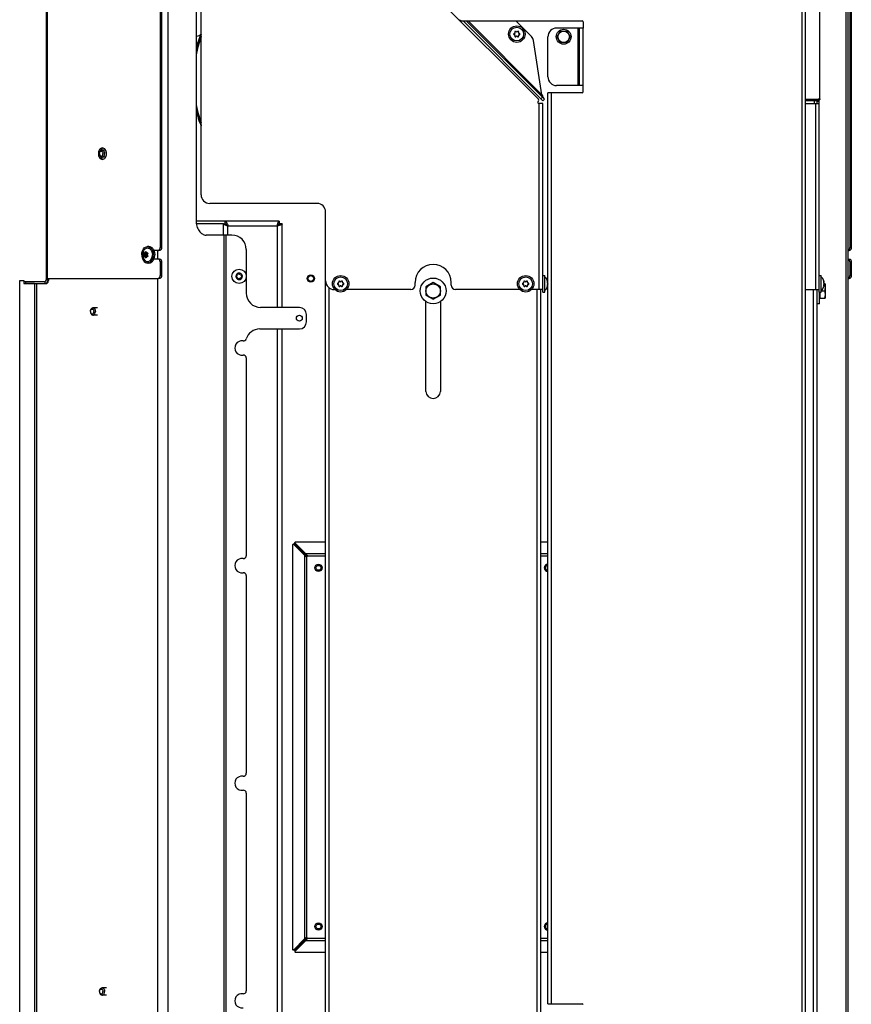
# Model space of a CAD drawing. Units: millimetres. Extents: x 0 to 420, y 0 to 297.
# Drawn here: x 133 to 191, y 159 to 227 of the extents above; entities that cross this region are included whole.
import ezdxf

# ---------------------------------------------------------------- set-up
doc = ezdxf.new("R2010")
doc.units = ezdxf.units.MM
doc.header["$LTSCALE"] = 23.1
doc.layers.get('0').update_dxf_attribs({"linetype": 'CONTINUOUS'})
for name, color, linetype in [('AUTO_AXIS', 7, 'CONTINUOUS'), ('RUNDUNGEN', 7, 'CONTINUOUS'), ('SPIEGEL', 7, 'CONTINUOUS')]:
    doc.layers.add(name, color=color, linetype=linetype)

msp = doc.modelspace()

# ---------------------------------------------------------------- linework, layer by layer
at = {"color": 3, "linetype": 'CONTINUOUS'}
for p, q in [((135.158, 262.049), (135.158, 209.149)), ((188.108, 153.679), (188.108, 260.499)), ((143.099, 232.199), (143.099, 211.399)), ((191.051, 232.199), (191.051, 151.899)), ((191.293, 232.199), (191.293, 211.399)), ((164.181, 227.199), (172.538, 227.199)), ((169.788, 221.637), (164.225, 227.199)), ((172.588, 226.699), (170.738, 226.699)), ((172.338, 222.699), (172.338, 226.699)), ((172.588, 227.149), (172.588, 226.699)), ((170.138, 223.299), (170.138, 226.099)), ((172.588, 222.699), (170.738, 222.699)), ((172.588, 222.249), (172.588, 222.699)), ((170.138, 158.679), (170.138, 222.199)), ((172.538, 222.199), (170.138, 222.199)), ((188.909, 221.437), (188.909, 221.637)), ((142.957, 211.199), (142.666, 211.199)), ((142.957, 210.599), (142.666, 210.599)), ((143.099, 210.399), (143.099, 209.449)), ((191.293, 210.399), (191.293, 209.449)), ((133.608, 209.049), (135.058, 209.049)), ((135.158, 209.249), (142.957, 209.249)), ((154.638, 149.079), (154.638, 209.079)), ((169.638, 149.079), (169.638, 208.479)), ((188.909, 149.079), (188.909, 208.479)), ((161.638, 201.379), (161.638, 207.632)), ((162.638, 207.632), (162.638, 201.379)), ((152.511, 190.804), (153.266, 190.049)), ((154.638, 190.879), (152.548, 190.879)), ((170.138, 190.879), (169.638, 190.879)), ((152.338, 190.669), (152.338, 162.49)), ((153.168, 189.951), (152.413, 190.706)), ((152.413, 162.453), (153.168, 163.208)), ((153.266, 163.11), (152.511, 162.355)), ((152.548, 162.279), (154.638, 162.279)), ((169.638, 162.279), (170.138, 162.279)), ((170.138, 158.679), (172.538, 158.679))]:
    msp.add_line(p, q, dxfattribs=at)
at = {"color": 9, "linetype": 'CONTINUOUS'}
for p, q in [((135.231, 262.049), (135.231, 209.249)), ((187.858, 153.679), (187.858, 260.499)), ((190.905, 232.199), (190.905, 151.899)), ((164.578, 227.199), (169.722, 222.056)), ((172.238, 222.699), (172.238, 226.699)), ((172.588, 222.699), (172.588, 226.699)), ((169.752, 221.884), (169.646, 221.778)), ((170.388, 158.679), (170.388, 222.199)), ((169.538, 208.479), (169.538, 221.437)), ((188.809, 208.479), (188.809, 221.437)), ((189.059, 221.612), (188.909, 221.612)), ((188.909, 221.607), (189.059, 221.607)), ((138.792, 217.949), (138.875, 217.949)), ((143.205, 211.399), (143.099, 211.399)), ((191.187, 211.399), (191.293, 211.399)), ((142.104, 210.94), (141.967, 210.94)), ((142.104, 210.858), (141.967, 210.858)), ((142.123, 211.068), (142.052, 211.068)), ((142.123, 210.731), (142.052, 210.731)), ((142.219, 211.027), (142.173, 211.027)), ((142.219, 210.772), (142.173, 210.772)), ((143.205, 210.399), (143.099, 210.399)), ((191.187, 210.399), (191.293, 210.399)), ((143.205, 209.449), (143.099, 209.449)), ((191.187, 209.449), (191.293, 209.449)), ((135.055, 209.049), (135.055, 208.899)), ((135.058, 209.049), (135.058, 208.899)), ((135.158, 209.149), (135.308, 209.149)), ((170.104, 209.007), (170.117, 209.007)), ((170.104, 208.752), (170.117, 208.752)), ((189.376, 209.007), (189.389, 209.007)), ((189.376, 208.752), (189.389, 208.752)), ((154.888, 149.079), (154.888, 208.592)), ((169.388, 149.079), (169.388, 208.479)), ((188.659, 149.079), (188.659, 208.479)), ((152.511, 190.719), (152.511, 190.804)), ((152.498, 190.706), (152.413, 190.706)), ((153.168, 189.951), (153.168, 163.208)), ((153.251, 189.875), (153.288, 189.875)), ((154.638, 190.049), (153.266, 190.049)), ((153.316, 189.851), (153.316, 163.308)), ((153.343, 189.966), (153.343, 189.929)), ((154.638, 189.901), (153.366, 189.901)), ((170.138, 190.049), (169.638, 190.049)), ((170.138, 189.901), (169.638, 189.901)), ((153.251, 163.284), (153.288, 163.284)), ((153.266, 163.11), (154.638, 163.11)), ((153.343, 163.193), (153.343, 163.23)), ((153.366, 163.258), (154.638, 163.258)), ((169.638, 163.258), (170.138, 163.258)), ((169.638, 163.11), (170.138, 163.11)), ((152.498, 162.453), (152.413, 162.453)), ((152.511, 162.44), (152.511, 162.355))]:
    msp.add_line(p, q, dxfattribs=at)
at = {"color": 7, "linetype": 'CONTINUOUS'}
for p, q in [((145.958, 215.079), (145.958, 232.924)), ((158.088, 233.137), (169.471, 221.753)), ((143.205, 232.199), (143.205, 211.399)), ((191.187, 232.199), (191.187, 211.399)), ((169.894, 221.743), (164.437, 227.199)), ((168.987, 226.115), (167.902, 227.199)), ((170.776, 226.099), (171.007, 226.499)), ((171.007, 226.499), (171.469, 226.499)), ((171.469, 226.499), (171.7, 226.099)), ((145.609, 226.148), (145.667, 226.148)), ((169.722, 222.056), (169.127, 225.839)), ((171.007, 225.699), (170.776, 226.099)), ((171.7, 226.099), (171.469, 225.699)), ((171.469, 225.699), (171.007, 225.699)), ((169.894, 221.743), (169.788, 221.637)), ((189.059, 208.305), (189.059, 221.686)), ((169.471, 221.612), (169.467, 221.607)), ((169.788, 221.437), (169.538, 221.437)), ((169.788, 208.305), (169.788, 221.437)), ((188.108, 221.437), (189.059, 221.437)), ((188.712, 221.637), (188.712, 221.437)), ((139.296, 218.199), (139.052, 218.199)), ((139.296, 217.699), (139.052, 217.699)), ((154.038, 214.479), (146.558, 214.479)), ((154.638, 209.079), (154.638, 213.879)), ((142.321, 211.474), (142.225, 211.474)), ((142.123, 210.899), (141.979, 210.899)), ((142.15, 211.02), (142.016, 211.02)), ((142.15, 210.779), (142.016, 210.779)), ((142.133, 211.025), (142.031, 211.025)), ((142.133, 210.774), (142.031, 210.774)), ((142.227, 211.02), (142.158, 211.02)), ((142.227, 210.779), (142.158, 210.779)), ((143.063, 211.199), (142.957, 211.199)), ((191.051, 211.199), (191.152, 211.199)), ((142.321, 210.324), (142.225, 210.324)), ((143.063, 210.599), (142.957, 210.599)), ((143.205, 210.399), (143.205, 209.449)), ((191.051, 210.599), (191.152, 210.599)), ((191.187, 210.399), (191.187, 209.449)), ((148.443, 209.449), (148.437, 209.449)), ((148.437, 209.35), (148.443, 209.35)), ((148.479, 209.523), (148.483, 209.517)), ((148.569, 209.567), (148.566, 209.573)), ((148.651, 209.573), (148.647, 209.567)), ((148.734, 209.517), (148.737, 209.523)), ((148.779, 209.449), (148.773, 209.449)), ((148.773, 209.35), (148.779, 209.35)), ((169.788, 209.454), (169.923, 209.454)), ((169.923, 208.305), (169.923, 209.454)), ((189.059, 209.454), (189.194, 209.454)), ((189.194, 208.305), (189.194, 209.454)), ((133.708, 209.049), (133.708, 208.899)), ((134.342, 208.899), (133.708, 208.899)), ((143.063, 209.249), (142.957, 209.249)), ((148.483, 209.282), (148.479, 209.276)), ((148.566, 209.226), (148.569, 209.232)), ((148.647, 209.232), (148.651, 209.226)), ((148.737, 209.276), (148.734, 209.282)), ((160.888, 208.779), (160.888, 208.979)), ((162.138, 208.957), (161.638, 208.668)), ((161.638, 208.668), (161.638, 208.091)), ((162.638, 208.668), (162.138, 208.957)), ((162.638, 208.091), (162.638, 208.668)), ((163.388, 208.779), (163.388, 208.979)), ((170.106, 209.087), (170.103, 209.099)), ((170.103, 209.099), (170.103, 209.098)), ((170.103, 209.096), (170.103, 209.098)), ((170.103, 209), (170.123, 209)), ((170.103, 208.759), (170.123, 208.759)), ((170.103, 208.661), (170.106, 208.672)), ((170.103, 208.662), (170.103, 208.661)), ((170.103, 208.661), (170.103, 208.659)), ((170.103, 208.659), (170.103, 208.661)), ((170.123, 209), (170.123, 209)), ((170.126, 209.005), (170.125, 209.008)), ((170.125, 208.751), (170.126, 208.754)), ((189.378, 209.087), (189.374, 209.099)), ((189.374, 209.099), (189.375, 209.098)), ((189.375, 208.661), (189.374, 208.659)), ((189.374, 208.659), (189.375, 208.661)), ((189.375, 209.096), (189.375, 209.098)), ((189.375, 209), (189.395, 209)), ((189.375, 208.759), (189.395, 208.759)), ((189.375, 208.661), (189.378, 208.672)), ((189.375, 208.662), (189.375, 208.661)), ((189.395, 209), (189.395, 209)), ((189.397, 209.005), (189.397, 209.008)), ((189.397, 208.751), (189.397, 208.754)), ((189.469, 208.879), (189.425, 208.879)), ((189.469, 208.879), (189.469, 207.879)), ((191.051, 209.249), (191.152, 209.249)), ((155.278, 208.479), (155.238, 208.479)), ((160.588, 208.479), (156.098, 208.479)), ((161.638, 208.091), (162.138, 207.802)), ((162.138, 207.802), (162.638, 208.091)), ((168.178, 208.479), (163.688, 208.479)), ((169.788, 208.479), (168.998, 208.479)), ((169.788, 208.304), (169.923, 208.304)), ((188.108, 208.479), (189.059, 208.479)), ((189.059, 208.304), (189.194, 208.304)), ((189.425, 207.879), (189.469, 207.879)), ((138.734, 207.199), (138.415, 207.199)), ((138.734, 206.699), (138.415, 206.699)), ((152.498, 190.75), (152.498, 190.834)), ((152.467, 190.719), (152.383, 190.719)), ((153.253, 189.951), (152.498, 190.706)), ((152.511, 190.719), (153.266, 189.965)), ((153.168, 189.951), (153.253, 189.951)), ((153.196, 189.933), (153.265, 189.933)), ((153.266, 190.049), (153.266, 189.965)), ((153.284, 190.021), (153.284, 189.953)), ((152.498, 162.453), (153.253, 163.208)), ((153.266, 163.194), (152.511, 162.44)), ((153.168, 163.208), (153.253, 163.208)), ((153.196, 163.226), (153.265, 163.226)), ((153.266, 163.11), (153.266, 163.194)), ((153.284, 163.138), (153.284, 163.206)), ((152.467, 162.44), (152.383, 162.44)), ((152.498, 162.409), (152.498, 162.325)), ((139.37, 159.799), (139.052, 159.799)), ((139.37, 159.299), (139.052, 159.299))]:
    msp.add_line(p, q, dxfattribs=at)
for centre, radius in [((167.97, 226.282), 0.575), ((167.97, 226.282), 0.475), ((171.238, 226.099), 0.52), ((171.238, 226.099), 0.4), ((148.608, 209.399), 0.5), ((153.608, 209.249), 0.25), ((153.608, 209.249), 0.2), ((155.688, 208.879), 0.575), ((155.688, 208.879), 0.475), ((168.588, 208.879), 0.575), ((168.588, 208.879), 0.475), ((162.138, 208.379), 0.5), ((154.138, 189.079), 0.25), ((154.138, 189.079), 0.17), ((154.138, 164.079), 0.25), ((154.138, 164.079), 0.17)]:
    msp.add_circle(centre, radius, dxfattribs=at)
at = {"color": 3, "linetype": 'CONTINUOUS'}
for centre, radius, start, end in [((164.181, 227.499), 0.3, 225, 270), ((172.538, 227.149), 0.05, 0, 90), ((170.738, 226.099), 0.6, 90, 180), ((170.738, 223.299), 0.6, 180, 270), ((172.538, 222.249), 0.05, 270, 360), ((135.058, 209.149), 0.1, 270, 359.99981), ((162.138, 201.379), 0.5, 180, 360), ((154.275, 191.663), 2.039, 237.12576, 238.05795), ((155.849, 192.356), 3.592, 222.40305, 223.68379), ((151.554, 188.942), 2.039, 31.94205, 32.87424), ((150.861, 187.368), 3.592, 46.31621, 47.59695), ((153.316, 189.901), 0.05, 270, 360), ((154.275, 161.495), 2.039, 121.94205, 122.87424), ((155.849, 160.803), 3.592, 136.31621, 137.59695), ((151.554, 164.216), 2.039, 327.12576, 328.05795), ((150.861, 165.791), 3.592, 312.40305, 313.68379), ((153.316, 163.258), 0.05, 0, 90), ((172.538, 158.629), 0.05, 0, 90)]:
    msp.add_arc(centre, radius, start, end, dxfattribs=at)
at = {"color": 7, "linetype": 'CONTINUOUS'}
for centre, radius, start, end in [((153.939, 223.101), 8.606, 158.34154, 165.49681), ((153.958, 223.101), 8.607, 158.383, 165.99697), ((154.045, 223.099), 8.613, 159.91654, 168.43861), ((154.025, 223.099), 8.612, 159.53848, 167.78845), ((145.667, 226.5), 0.352, 260.4794, 269.99192), ((167.8, 226.282), 0.05, 88.52531, 271.47469), ((167.803, 226.382), 0.05, 268.52531, 326.72018), ((167.803, 226.182), 0.05, 33.27982, 91.47469), ((167.885, 226.429), 0.05, 28.52531, 211.47469), ((167.885, 226.135), 0.05, 148.52531, 331.47469), ((167.8, 226.377), 0.05, 333.27982, 31.47469), ((167.8, 226.187), 0.05, 328.52531, 26.72018), ((167.973, 226.477), 0.05, 208.52531, 266.72018), ((167.973, 226.087), 0.05, 93.27982, 151.47469), ((167.968, 226.477), 0.05, 273.27982, 331.47469), ((167.968, 226.087), 0.05, 28.52531, 86.72018), ((168.055, 226.429), 0.05, 328.52531, 151.47469), ((168.055, 226.135), 0.05, 208.52531, 31.47469), ((168.141, 226.377), 0.05, 148.52531, 206.72018), ((168.141, 226.187), 0.05, 153.27982, 211.47469), ((168.138, 226.382), 0.05, 213.27982, 271.47469), ((168.138, 226.182), 0.05, 88.52531, 146.72018), ((168.14, 226.282), 0.05, 268.52531, 91.47469), ((168.633, 225.761), 0.5, 8.93349, 45), ((169.401, 221.682), 0.1, 315, 45), ((154.045, 223.1), 8.613, 191.56139, 200.08346), ((153.958, 223.098), 8.607, 194.00303, 201.617), ((154.025, 223.099), 8.612, 192.21155, 200.46152), ((169.538, 221.537), 0.1, 135, 270), ((153.939, 223.098), 8.607, 194.50361, 201.96642), ((146.558, 215.079), 0.6, 180, 270), ((154.038, 213.879), 0.6, 0, 90), ((162.138, 208.979), 1.25, 0, 180), ((148.608, 209.399), 0.225, 90, 240.00001), ((148.433, 209.399), 0.05, 85.73982, 274.26018), ((148.443, 209.495), 0.0453, 270, 30), ((148.443, 209.304), 0.0453, 330, 90), ((148.521, 209.551), 0.05, 25.73982, 214.26018), ((148.608, 209.59), 0.0453, 210, 330), ((148.608, 209.399), 0.225, 270, 60.00001), ((148.773, 209.495), 0.0453, 150, 270), ((148.773, 209.304), 0.0453, 90, 210), ((148.783, 209.399), 0.05, 265.73982, 94.26018), ((169.52, 208.879), 0.623, 20.68638, 49.70317), ((188.792, 208.879), 0.623, 20.68638, 49.70317), ((135.058, 209.149), 0.25, 270, 352.53274), ((148.608, 209.209), 0.0453, 30, 150), ((148.696, 209.248), 0.05, 205.73982, 34.26018), ((155.238, 209.079), 0.6, 180, 270), ((155.518, 208.879), 0.05, 88.52531, 271.47469), ((155.52, 208.979), 0.05, 268.52531, 326.72018), ((155.52, 208.779), 0.05, 33.27982, 91.47469), ((155.603, 209.027), 0.05, 28.52531, 211.47469), ((155.603, 208.732), 0.05, 148.52531, 331.47469), ((155.517, 208.974), 0.05, 333.27982, 31.47469), ((155.517, 208.784), 0.05, 328.52531, 26.72018), ((155.691, 209.074), 0.05, 208.52531, 266.72018), ((155.691, 208.684), 0.05, 93.27982, 151.47469), ((155.685, 209.074), 0.05, 273.27982, 331.47469), ((155.685, 208.684), 0.05, 28.52531, 86.72018), ((155.773, 209.027), 0.05, 328.52531, 151.47469), ((155.773, 208.732), 0.05, 208.52531, 31.47469), ((155.858, 208.974), 0.05, 148.52531, 206.72018), ((155.858, 208.784), 0.05, 153.27982, 211.47469), ((155.855, 208.979), 0.05, 213.27982, 271.47469), ((155.855, 208.779), 0.05, 88.52531, 146.72018), ((155.858, 208.879), 0.05, 268.52531, 91.47469), ((160.588, 208.779), 0.3, 270, 360), ((163.688, 208.779), 0.3, 180, 270), ((168.418, 208.879), 0.05, 88.52531, 271.47469), ((168.42, 208.979), 0.05, 268.52531, 326.72018), ((168.42, 208.779), 0.05, 33.27982, 91.47469), ((168.503, 209.027), 0.05, 28.52531, 211.47469), ((168.503, 208.732), 0.05, 148.52531, 331.47469), ((168.417, 208.974), 0.05, 333.27982, 31.47469), ((168.417, 208.784), 0.05, 328.52531, 26.72018), ((168.591, 209.074), 0.05, 208.52531, 266.72018), ((168.591, 208.684), 0.05, 93.27982, 151.47469), ((168.585, 209.074), 0.05, 273.27982, 331.47469), ((168.585, 208.684), 0.05, 28.52531, 86.72018), ((168.673, 209.027), 0.05, 328.52531, 151.47469), ((168.673, 208.732), 0.05, 208.52531, 31.47469), ((168.758, 208.974), 0.05, 148.52531, 206.72018), ((168.758, 208.784), 0.05, 153.27982, 211.47469), ((168.755, 208.979), 0.05, 213.27982, 271.47469), ((168.755, 208.779), 0.05, 88.52531, 146.72018), ((168.758, 208.879), 0.05, 268.52531, 91.47469), ((169.52, 208.879), 0.623, 310.29683, 339.31362), ((162.35, 206.838), 8.075, 16.03944, 16.16988), ((162.324, 210.928), 8.103, 343.82982, 343.96052), ((162.255, 206.811), 8.174, 15.88397, 16.03843), ((162.233, 210.954), 8.197, 343.962, 344.11581), ((169.809, 208.96), 0.321, 14.96995, 15.88466), ((169.809, 208.799), 0.321, 344.11537, 345.03017), ((170.03, 209.001), 0.0953, 4.48277, 6.60979), ((170.031, 208.758), 0.0945, 353.38419, 355.61969), ((188.792, 208.879), 0.623, 310.29683, 339.31362), ((181.622, 206.838), 8.075, 16.03944, 16.16988), ((181.595, 210.928), 8.103, 343.82982, 343.96052), ((181.527, 206.811), 8.174, 15.88397, 16.03843), ((181.505, 210.954), 8.197, 343.962, 344.11581), ((189.08, 208.96), 0.321, 14.96995, 15.88466), ((189.08, 208.799), 0.321, 344.11537, 345.03017), ((189.302, 209.001), 0.0953, 4.48277, 6.60979), ((189.303, 208.758), 0.0945, 353.38419, 355.61969), ((154.325, 190.662), 1.287, 213.54621, 214.50102), ((157.078, 191.426), 4.095, 201.3719, 202.25631), ((152.555, 188.892), 1.287, 55.49898, 56.45379), ((151.791, 186.139), 4.095, 67.74369, 68.6281), ((170.138, 189.079), 0.25, 90, 270), ((170.138, 189.079), 0.17, 90, 270), ((170.138, 164.079), 0.25, 90, 270), ((170.138, 164.079), 0.17, 90, 270), ((154.325, 162.497), 1.287, 145.49898, 146.45379), ((157.078, 161.733), 4.095, 157.74369, 158.6281), ((152.555, 164.267), 1.287, 303.54621, 304.50102), ((151.791, 167.02), 4.095, 291.3719, 292.25631)]:
    msp.add_arc(centre, radius, start, end, dxfattribs=at)
for points, knots in [([(145.667, 226.148), (145.723, 226.148), (145.838, 226.176), (145.926, 226.255), (145.958, 226.301)], [0, 0, 0, 0, 0.499247, 1, 1, 1, 1]), ([(169.722, 222.056), (169.743, 221.998), (169.785, 221.885), (169.853, 221.784), (169.894, 221.743)], [0, 0, 0, 0, 0.516004, 1, 1, 1, 1]), ([(139.086, 218.326), (139.05, 218.308), (138.983, 218.249), (138.943, 218.17), (138.928, 218.127)], [0, 0, 0, 0, 0.467724, 1, 1, 1, 1]), ([(138.875, 217.953), (138.875, 217.984), (138.885, 218.046), (138.921, 218.127), (138.979, 218.184), (139.029, 218.199), (139.052, 218.199)], [0, 0, 0, 0, 0.286056, 0.555262, 0.790357, 1, 1, 1, 1]), ([(138.875, 217.949), (138.875, 217.971), (138.882, 218.013), (138.906, 218.068), (138.945, 218.109), (138.995, 218.124), (139.046, 218.109), (139.084, 218.068), (139.109, 218.013), (139.115, 217.971), (139.115, 217.949)], [0, 0, 0, 0, 0.141068, 0.276512, 0.39504, 0.5, 0.60496, 0.723488, 0.858932, 1, 1, 1, 1]), ([(138.875, 217.949), (138.875, 217.928), (138.882, 217.886), (138.906, 217.83), (138.945, 217.789), (138.995, 217.775), (139.046, 217.789), (139.084, 217.83), (139.109, 217.886), (139.115, 217.928), (139.115, 217.949)], [0, 0, 0, 0, 0.141068, 0.276512, 0.39504, 0.5, 0.60496, 0.723488, 0.858932, 1, 1, 1, 1]), ([(138.875, 217.946), (138.875, 217.915), (138.885, 217.853), (138.921, 217.772), (138.979, 217.715), (139.029, 217.699), (139.052, 217.699)], [0, 0, 0, 0, 0.286056, 0.555262, 0.790357, 1, 1, 1, 1]), ([(138.928, 217.772), (138.943, 217.728), (138.983, 217.65), (139.05, 217.591), (139.086, 217.573)], [0, 0, 0, 0, 0.532276, 1, 1, 1, 1]), ([(139.052, 218.199), (139.061, 218.199), (139.102, 218.195), (139.138, 218.171), (139.159, 218.148)], [0, 0, 0, 0, 0.238503, 1, 1, 1, 1]), ([(139.052, 217.699), (139.061, 217.699), (139.102, 217.704), (139.138, 217.728), (139.159, 217.751)], [0, 0, 0, 0, 0.238503, 1, 1, 1, 1]), ([(139.159, 218.148), (139.17, 218.136), (139.212, 218.078), (139.229, 218.004), (139.229, 217.949)], [0, 0, 0, 0, 0.231757, 1, 1, 1, 1]), ([(139.159, 217.751), (139.17, 217.763), (139.212, 217.821), (139.229, 217.895), (139.229, 217.949)], [0, 0, 0, 0, 0.231757, 1, 1, 1, 1]), ([(141.819, 210.899), (141.819, 210.973), (141.838, 211.117), (141.923, 211.305), (142.056, 211.439), (142.171, 211.474), (142.225, 211.474)], [0, 0, 0, 0, 0.288007, 0.555337, 0.790536, 1, 1, 1, 1]), ([(142.315, 211.46), (142.361, 211.445), (142.452, 211.39), (142.553, 211.257), (142.617, 211.088), (142.632, 210.963), (142.632, 210.899)], [0, 0, 0, 0, 0.213854, 0.453876, 0.719408, 1, 1, 1, 1]), ([(142.321, 211.474), (142.355, 211.474), (142.428, 211.461), (142.526, 211.403), (142.609, 211.314), (142.65, 211.24), (142.667, 211.2)], [0, 0, 0, 0, 0.223674, 0.460539, 0.718829, 1, 1, 1, 1]), ([(143.205, 211.399), (143.205, 211.374), (143.198, 211.324), (143.168, 211.258), (143.122, 211.212), (143.082, 211.199), (143.063, 211.199)], [0, 0, 0, 0, 0.28797, 0.555344, 0.790533, 1, 1, 1, 1]), ([(191.051, 211.2), (191.069, 211.2), (191.108, 211.214), (191.153, 211.261), (191.181, 211.325), (191.187, 211.374), (191.187, 211.399)], [0, 0, 0, 0, 0.209872, 0.445915, 0.713123, 1, 1, 1, 1]), ([(141.819, 210.899), (141.819, 210.825), (141.838, 210.682), (141.923, 210.493), (142.056, 210.359), (142.171, 210.324), (142.225, 210.324)], [0, 0, 0, 0, 0.288007, 0.555337, 0.790536, 1, 1, 1, 1]), ([(141.94, 211.151), (141.959, 211.192), (142.003, 211.267), (142.098, 211.348), (142.21, 211.383), (142.324, 211.363), (142.424, 211.293), (142.53, 211.143), (142.561, 210.997), (142.561, 210.899)], [0, 0, 0, 0, 0.132755, 0.251606, 0.359921, 0.466792, 0.582191, 0.711228, 1, 1, 1, 1]), ([(141.94, 210.648), (141.959, 210.606), (142.003, 210.532), (142.098, 210.451), (142.21, 210.416), (142.324, 210.436), (142.424, 210.506), (142.53, 210.655), (142.561, 210.802), (142.561, 210.899)], [0, 0, 0, 0, 0.132755, 0.251606, 0.359921, 0.466792, 0.582191, 0.711228, 1, 1, 1, 1]), ([(141.967, 210.94), (141.961, 210.947), (141.955, 210.966), (141.958, 210.996), (141.967, 211.022), (141.982, 211.034), (141.989, 211.034)], [0, 0, 0, 0, 0.231885, 0.532133, 0.81244, 1, 1, 1, 1]), ([(141.989, 210.764), (141.982, 210.764), (141.967, 210.777), (141.958, 210.803), (141.955, 210.832), (141.961, 210.852), (141.967, 210.858)], [0, 0, 0, 0, 0.187508, 0.467772, 0.768008, 1, 1, 1, 1]), ([(141.979, 210.899), (141.979, 210.904), (141.978, 210.918), (141.973, 210.933), (141.967, 210.94)], [0, 0, 0, 0, 0.292619, 1, 1, 1, 1]), ([(141.979, 210.899), (141.979, 210.895), (141.978, 210.881), (141.973, 210.866), (141.967, 210.858)], [0, 0, 0, 0, 0.292462, 1, 1, 1, 1]), ([(142.016, 211.02), (142.02, 211.02), (142.025, 211.021), (142.029, 211.024), (142.031, 211.025)], [0, 0, 0, 0, 0.72128, 1, 1, 1, 1]), ([(142.031, 210.774), (142.029, 210.775), (142.025, 210.777), (142.02, 210.779), (142.016, 210.779)], [0, 0, 0, 0, 0.278709, 1, 1, 1, 1]), ([(142.031, 211.025), (142.033, 211.028), (142.044, 211.04), (142.05, 211.056), (142.052, 211.068)], [0, 0, 0, 0, 0.2291, 1, 1, 1, 1]), ([(142.052, 210.731), (142.052, 210.735), (142.047, 210.751), (142.039, 210.766), (142.031, 210.774)], [0, 0, 0, 0, 0.262673, 1, 1, 1, 1]), ([(142.052, 211.068), (142.054, 211.075), (142.06, 211.097), (142.081, 211.119), (142.098, 211.119)], [0, 0, 0, 0, 0.283311, 1, 1, 1, 1]), ([(142.098, 210.679), (142.093, 210.679), (142.069, 210.687), (142.056, 210.712), (142.052, 210.731)], [0, 0, 0, 0, 0.214152, 1, 1, 1, 1]), ([(142.096, 211.02), (142.088, 211.008), (142.082, 210.978), (142.093, 210.949), (142.104, 210.94)], [0, 0, 0, 0, 0.515492, 1, 1, 1, 1]), ([(142.104, 210.858), (142.093, 210.85), (142.082, 210.821), (142.088, 210.791), (142.096, 210.779)], [0, 0, 0, 0, 0.484508, 1, 1, 1, 1]), ([(142.098, 211.119), (142.103, 211.119), (142.112, 211.116), (142.126, 211.098), (142.126, 211.08), (142.123, 211.068)], [0, 0, 0, 0, 0.214002, 0.442196, 1, 1, 1, 1]), ([(142.123, 210.731), (142.126, 210.719), (142.126, 210.7), (142.112, 210.682), (142.103, 210.679), (142.098, 210.679)], [0, 0, 0, 0, 0.557666, 0.785939, 1, 1, 1, 1]), ([(142.104, 210.94), (142.107, 210.938), (142.118, 210.927), (142.122, 210.911), (142.123, 210.899)], [0, 0, 0, 0, 0.226223, 1, 1, 1, 1]), ([(142.123, 210.899), (142.123, 210.895), (142.121, 210.88), (142.113, 210.865), (142.104, 210.858)], [0, 0, 0, 0, 0.274416, 1, 1, 1, 1]), ([(142.133, 210.774), (142.131, 210.771), (142.121, 210.759), (142.12, 210.742), (142.123, 210.731)], [0, 0, 0, 0, 0.231767, 1, 1, 1, 1]), ([(142.123, 211.068), (142.122, 211.064), (142.12, 211.049), (142.125, 211.033), (142.133, 211.025)], [0, 0, 0, 0, 0.275467, 1, 1, 1, 1]), ([(142.184, 210.899), (142.185, 210.904), (142.187, 210.92), (142.198, 210.934), (142.209, 210.94)], [0, 0, 0, 0, 0.262297, 1, 1, 1, 1]), ([(142.184, 210.899), (142.185, 210.895), (142.187, 210.879), (142.198, 210.864), (142.209, 210.858)], [0, 0, 0, 0, 0.262427, 1, 1, 1, 1]), ([(142.227, 211.02), (142.236, 211.008), (142.241, 210.975), (142.221, 210.948), (142.209, 210.94)], [0, 0, 0, 0, 0.496054, 1, 1, 1, 1]), ([(142.209, 210.858), (142.221, 210.851), (142.241, 210.824), (142.236, 210.791), (142.227, 210.779)], [0, 0, 0, 0, 0.503931, 1, 1, 1, 1]), ([(142.315, 210.339), (142.361, 210.353), (142.452, 210.409), (142.553, 210.542), (142.617, 210.711), (142.632, 210.836), (142.632, 210.899)], [0, 0, 0, 0, 0.213854, 0.453876, 0.719408, 1, 1, 1, 1]), ([(142.667, 211.2), (142.677, 211.177), (142.713, 211.081), (142.727, 210.977), (142.727, 210.899)], [0, 0, 0, 0, 0.242595, 1, 1, 1, 1]), ([(142.667, 210.599), (142.677, 210.622), (142.713, 210.718), (142.727, 210.822), (142.727, 210.899)], [0, 0, 0, 0, 0.242595, 1, 1, 1, 1]), ([(142.321, 210.324), (142.355, 210.324), (142.428, 210.338), (142.526, 210.395), (142.609, 210.485), (142.65, 210.559), (142.667, 210.599)], [0, 0, 0, 0, 0.223674, 0.460539, 0.718829, 1, 1, 1, 1]), ([(143.063, 210.599), (143.082, 210.599), (143.122, 210.587), (143.168, 210.541), (143.198, 210.475), (143.205, 210.425), (143.205, 210.399)], [0, 0, 0, 0, 0.209467, 0.444656, 0.71203, 1, 1, 1, 1]), ([(191.187, 210.399), (191.187, 210.425), (191.181, 210.474), (191.153, 210.538), (191.108, 210.585), (191.069, 210.598), (191.051, 210.599)], [0, 0, 0, 0, 0.286877, 0.554085, 0.790128, 1, 1, 1, 1]), ([(143.205, 209.449), (143.205, 209.424), (143.198, 209.374), (143.168, 209.308), (143.122, 209.262), (143.082, 209.249), (143.063, 209.249)], [0, 0, 0, 0, 0.28797, 0.555344, 0.790533, 1, 1, 1, 1]), ([(191.051, 209.25), (191.069, 209.25), (191.108, 209.264), (191.153, 209.311), (191.181, 209.375), (191.187, 209.424), (191.187, 209.449)], [0, 0, 0, 0, 0.209872, 0.445915, 0.713123, 1, 1, 1, 1]), ([(170.117, 208.92), (170.111, 208.931), (170.105, 208.958), (170.101, 208.985), (170.103, 209)], [0, 0, 0, 0, 0.467096, 1, 1, 1, 1]), ([(170.103, 208.759), (170.101, 208.773), (170.105, 208.8), (170.111, 208.828), (170.117, 208.838)], [0, 0, 0, 0, 0.533051, 1, 1, 1, 1]), ([(170.103, 209), (170.103, 209.002), (170.104, 209.007), (170.106, 209.014), (170.11, 209.014)], [0, 0, 0, 0, 0.384853, 1, 1, 1, 1]), ([(170.11, 208.744), (170.109, 208.744), (170.104, 208.747), (170.104, 208.754), (170.103, 208.759)], [0, 0, 0, 0, 0.14571, 1, 1, 1, 1]), ([(170.11, 209.014), (170.11, 209.014), (170.114, 209.013), (170.116, 209.01), (170.117, 209.007)], [0, 0, 0, 0, 0.170858, 1, 1, 1, 1]), ([(170.117, 208.752), (170.117, 208.751), (170.115, 208.748), (170.112, 208.744), (170.11, 208.744)], [0, 0, 0, 0, 0.345983, 1, 1, 1, 1]), ([(170.117, 209.007), (170.118, 209.006), (170.119, 209.004), (170.121, 209), (170.123, 209)], [0, 0, 0, 0, 0.359617, 1, 1, 1, 1]), ([(170.126, 208.879), (170.125, 208.884), (170.125, 208.898), (170.122, 208.912), (170.117, 208.92)], [0, 0, 0, 0, 0.300494, 1, 1, 1, 1]), ([(170.126, 208.879), (170.125, 208.875), (170.125, 208.861), (170.122, 208.847), (170.117, 208.838)], [0, 0, 0, 0, 0.300328, 1, 1, 1, 1]), ([(170.123, 208.759), (170.123, 208.759), (170.12, 208.757), (170.119, 208.754), (170.117, 208.752)], [0, 0, 0, 0, 0.134116, 1, 1, 1, 1]), ([(170.119, 208.716), (170.119, 208.718), (170.122, 208.729), (170.124, 208.739), (170.125, 208.747)], [0, 0, 0, 0, 0.275507, 1, 1, 1, 1]), ([(170.123, 209), (170.125, 209), (170.125, 209.003), (170.125, 209.004), (170.126, 209.005)], [0, 0, 0, 0, 0.603172, 1, 1, 1, 1]), ([(170.126, 208.754), (170.125, 208.755), (170.125, 208.756), (170.125, 208.759), (170.123, 208.759)], [0, 0, 0, 0, 0.396795, 1, 1, 1, 1]), ([(189.389, 208.92), (189.382, 208.931), (189.376, 208.958), (189.373, 208.985), (189.375, 209)], [0, 0, 0, 0, 0.467096, 1, 1, 1, 1]), ([(189.375, 208.759), (189.373, 208.773), (189.376, 208.8), (189.382, 208.828), (189.389, 208.838)], [0, 0, 0, 0, 0.533051, 1, 1, 1, 1]), ([(189.375, 209), (189.375, 209.002), (189.376, 209.007), (189.378, 209.014), (189.381, 209.014)], [0, 0, 0, 0, 0.384853, 1, 1, 1, 1]), ([(189.381, 208.744), (189.381, 208.744), (189.375, 208.747), (189.375, 208.754), (189.375, 208.759)], [0, 0, 0, 0, 0.14571, 1, 1, 1, 1]), ([(189.381, 209.014), (189.382, 209.014), (189.386, 209.013), (189.388, 209.01), (189.389, 209.007)], [0, 0, 0, 0, 0.170858, 1, 1, 1, 1]), ([(189.389, 208.752), (189.388, 208.751), (189.387, 208.748), (189.384, 208.744), (189.381, 208.744)], [0, 0, 0, 0, 0.345983, 1, 1, 1, 1]), ([(189.389, 209.007), (189.39, 209.006), (189.391, 209.004), (189.393, 209), (189.395, 209)], [0, 0, 0, 0, 0.359617, 1, 1, 1, 1]), ([(189.397, 208.879), (189.397, 208.884), (189.396, 208.898), (189.394, 208.912), (189.389, 208.92)], [0, 0, 0, 0, 0.300494, 1, 1, 1, 1]), ([(189.397, 208.879), (189.397, 208.875), (189.396, 208.861), (189.394, 208.847), (189.389, 208.838)], [0, 0, 0, 0, 0.300328, 1, 1, 1, 1]), ([(189.395, 208.759), (189.395, 208.759), (189.392, 208.757), (189.39, 208.754), (189.389, 208.752)], [0, 0, 0, 0, 0.134116, 1, 1, 1, 1]), ([(189.39, 208.716), (189.391, 208.718), (189.394, 208.729), (189.396, 208.739), (189.397, 208.747)], [0, 0, 0, 0, 0.275507, 1, 1, 1, 1]), ([(189.395, 209), (189.396, 209), (189.397, 209.003), (189.397, 209.004), (189.397, 209.005)], [0, 0, 0, 0, 0.603172, 1, 1, 1, 1]), ([(189.397, 208.754), (189.397, 208.755), (189.397, 208.756), (189.396, 208.759), (189.395, 208.759)], [0, 0, 0, 0, 0.396795, 1, 1, 1, 1]), ([(189.425, 208.879), (189.438, 208.839), (189.461, 208.757), (189.469, 208.672), (189.469, 208.629)], [0, 0, 0, 0, 0.501864, 1, 1, 1, 1]), ([(189.469, 208.629), (189.469, 208.587), (189.461, 208.502), (189.438, 208.42), (189.425, 208.379)], [0, 0, 0, 0, 0.498127, 1, 1, 1, 1]), ([(189.425, 208.379), (189.438, 208.339), (189.461, 208.257), (189.469, 208.172), (189.469, 208.129)], [0, 0, 0, 0, 0.501864, 1, 1, 1, 1]), ([(189.469, 208.129), (189.469, 208.087), (189.461, 208.002), (189.438, 207.92), (189.425, 207.879)], [0, 0, 0, 0, 0.498127, 1, 1, 1, 1]), ([(138.239, 206.949), (138.239, 206.981), (138.248, 207.044), (138.284, 207.126), (138.342, 207.184), (138.392, 207.199), (138.415, 207.199)], [0, 0, 0, 0, 0.285784, 0.555296, 0.790536, 1, 1, 1, 1]), ([(138.239, 206.949), (138.239, 206.971), (138.245, 207.013), (138.27, 207.068), (138.308, 207.109), (138.359, 207.124), (138.409, 207.109), (138.448, 207.068), (138.472, 207.013), (138.479, 206.971), (138.479, 206.949)], [0, 0, 0, 0, 0.141068, 0.276512, 0.39504, 0.5, 0.60496, 0.723488, 0.858932, 1, 1, 1, 1]), ([(138.239, 206.949), (138.239, 206.917), (138.248, 206.855), (138.284, 206.773), (138.342, 206.715), (138.392, 206.699), (138.415, 206.699)], [0, 0, 0, 0, 0.285784, 0.555296, 0.790536, 1, 1, 1, 1]), ([(138.239, 206.949), (138.239, 206.928), (138.245, 206.886), (138.27, 206.83), (138.308, 206.789), (138.359, 206.775), (138.409, 206.789), (138.448, 206.83), (138.472, 206.886), (138.479, 206.928), (138.479, 206.949)], [0, 0, 0, 0, 0.141068, 0.276512, 0.39504, 0.5, 0.60496, 0.723488, 0.858932, 1, 1, 1, 1]), ([(138.415, 207.199), (138.425, 207.199), (138.465, 207.195), (138.502, 207.171), (138.523, 207.148)], [0, 0, 0, 0, 0.238503, 1, 1, 1, 1]), ([(138.415, 206.699), (138.425, 206.699), (138.465, 206.704), (138.502, 206.728), (138.523, 206.751)], [0, 0, 0, 0, 0.238503, 1, 1, 1, 1]), ([(138.523, 207.148), (138.534, 207.136), (138.575, 207.078), (138.592, 207.004), (138.592, 206.949)], [0, 0, 0, 0, 0.231757, 1, 1, 1, 1]), ([(138.523, 206.751), (138.534, 206.763), (138.575, 206.821), (138.592, 206.895), (138.592, 206.949)], [0, 0, 0, 0, 0.231757, 1, 1, 1, 1]), ([(153.288, 189.875), (153.29, 189.869), (153.297, 189.857), (153.31, 189.851), (153.316, 189.851)], [0, 0, 0, 0, 0.503182, 1, 1, 1, 1]), ([(153.366, 189.901), (153.366, 189.907), (153.36, 189.92), (153.348, 189.927), (153.343, 189.929)], [0, 0, 0, 0, 0.496818, 1, 1, 1, 1]), ([(153.316, 163.308), (153.31, 163.308), (153.297, 163.301), (153.29, 163.29), (153.288, 163.284)], [0, 0, 0, 0, 0.496818, 1, 1, 1, 1]), ([(153.343, 163.23), (153.348, 163.232), (153.36, 163.239), (153.366, 163.251), (153.366, 163.258)], [0, 0, 0, 0, 0.503182, 1, 1, 1, 1]), ([(138.875, 159.549), (138.875, 159.581), (138.884, 159.644), (138.92, 159.726), (138.978, 159.784), (139.028, 159.799), (139.052, 159.799)], [0, 0, 0, 0, 0.285784, 0.555296, 0.790536, 1, 1, 1, 1]), ([(138.875, 159.549), (138.875, 159.571), (138.882, 159.613), (138.906, 159.668), (138.945, 159.709), (138.995, 159.724), (139.046, 159.709), (139.084, 159.668), (139.109, 159.613), (139.115, 159.571), (139.115, 159.549)], [0, 0, 0, 0, 0.141068, 0.276512, 0.39504, 0.5, 0.60496, 0.723488, 0.858932, 1, 1, 1, 1]), ([(138.875, 159.549), (138.875, 159.517), (138.884, 159.455), (138.92, 159.373), (138.978, 159.315), (139.028, 159.299), (139.052, 159.299)], [0, 0, 0, 0, 0.285784, 0.555296, 0.790536, 1, 1, 1, 1]), ([(138.875, 159.549), (138.875, 159.528), (138.882, 159.486), (138.906, 159.43), (138.945, 159.389), (138.995, 159.375), (139.046, 159.389), (139.084, 159.43), (139.109, 159.486), (139.115, 159.528), (139.115, 159.549)], [0, 0, 0, 0, 0.141068, 0.276512, 0.39504, 0.5, 0.60496, 0.723488, 0.858932, 1, 1, 1, 1]), ([(139.052, 159.799), (139.061, 159.799), (139.102, 159.795), (139.138, 159.771), (139.159, 159.748)], [0, 0, 0, 0, 0.238503, 1, 1, 1, 1]), ([(139.052, 159.299), (139.061, 159.299), (139.102, 159.304), (139.138, 159.328), (139.159, 159.351)], [0, 0, 0, 0, 0.238503, 1, 1, 1, 1]), ([(139.159, 159.748), (139.17, 159.736), (139.212, 159.678), (139.229, 159.604), (139.229, 159.549)], [0, 0, 0, 0, 0.231757, 1, 1, 1, 1]), ([(139.159, 159.351), (139.17, 159.363), (139.212, 159.421), (139.229, 159.495), (139.229, 159.549)], [0, 0, 0, 0, 0.231757, 1, 1, 1, 1])]:
    msp.add_open_spline(points, degree=3, knots=knots, dxfattribs=at)
at = {"color": 3, "linetype": 'CONTINUOUS'}
for points, knots in [([(139.075, 218.349), (139.038, 218.349), (138.957, 218.325), (138.865, 218.232), (138.806, 218.101), (138.792, 218.001), (138.792, 217.949)], [0, 0, 0, 0, 0.209467, 0.444656, 0.71203, 1, 1, 1, 1]), ([(139.358, 217.949), (139.358, 218.001), (139.344, 218.101), (139.285, 218.232), (139.193, 218.325), (139.113, 218.349), (139.075, 218.349)], [0, 0, 0, 0, 0.28797, 0.555344, 0.790533, 1, 1, 1, 1]), ([(138.792, 217.949), (138.792, 217.898), (138.806, 217.798), (138.865, 217.667), (138.957, 217.574), (139.038, 217.549), (139.075, 217.549)], [0, 0, 0, 0, 0.28797, 0.555344, 0.790533, 1, 1, 1, 1]), ([(139.075, 217.549), (139.113, 217.549), (139.193, 217.574), (139.285, 217.667), (139.344, 217.798), (139.358, 217.898), (139.358, 217.949)], [0, 0, 0, 0, 0.209467, 0.444656, 0.71203, 1, 1, 1, 1]), ([(142.957, 211.199), (142.976, 211.199), (143.016, 211.212), (143.062, 211.258), (143.092, 211.324), (143.099, 211.374), (143.099, 211.399)], [0, 0, 0, 0, 0.209467, 0.444656, 0.71203, 1, 1, 1, 1]), ([(191.293, 211.399), (191.293, 211.374), (191.287, 211.324), (191.257, 211.258), (191.211, 211.212), (191.171, 211.199), (191.152, 211.199)], [0, 0, 0, 0, 0.28797, 0.555344, 0.790533, 1, 1, 1, 1]), ([(143.099, 210.399), (143.099, 210.425), (143.092, 210.475), (143.062, 210.541), (143.016, 210.587), (142.976, 210.599), (142.957, 210.599)], [0, 0, 0, 0, 0.28797, 0.555344, 0.790533, 1, 1, 1, 1]), ([(191.152, 210.599), (191.171, 210.599), (191.211, 210.587), (191.257, 210.541), (191.287, 210.475), (191.293, 210.425), (191.293, 210.399)], [0, 0, 0, 0, 0.209467, 0.444656, 0.71203, 1, 1, 1, 1]), ([(142.957, 209.249), (142.976, 209.249), (143.016, 209.262), (143.062, 209.308), (143.092, 209.374), (143.099, 209.424), (143.099, 209.449)], [0, 0, 0, 0, 0.209467, 0.444656, 0.71203, 1, 1, 1, 1]), ([(191.293, 209.449), (191.293, 209.424), (191.287, 209.374), (191.257, 209.308), (191.211, 209.262), (191.171, 209.249), (191.152, 209.249)], [0, 0, 0, 0, 0.28797, 0.555344, 0.790533, 1, 1, 1, 1]), ([(152.548, 190.879), (152.536, 190.879), (152.51, 190.871), (152.498, 190.846), (152.498, 190.834)], [0, 0, 0, 0, 0.517355, 1, 1, 1, 1]), ([(152.383, 190.719), (152.371, 190.719), (152.346, 190.707), (152.338, 190.681), (152.338, 190.669)], [0, 0, 0, 0, 0.482645, 1, 1, 1, 1]), ([(152.338, 162.49), (152.338, 162.478), (152.346, 162.452), (152.371, 162.44), (152.383, 162.44)], [0, 0, 0, 0, 0.517355, 1, 1, 1, 1]), ([(152.498, 162.325), (152.498, 162.313), (152.51, 162.288), (152.536, 162.279), (152.548, 162.279)], [0, 0, 0, 0, 0.482645, 1, 1, 1, 1])]:
    msp.add_open_spline(points, degree=3, knots=knots, dxfattribs=at)
at = {"color": 7, "linetype": 'CONTINUOUS'}
for points in [[(139.128, 218.342), (139.114, 218.338), (139.099, 218.333), (139.086, 218.326)], [(139.086, 217.573), (139.099, 217.566), (139.114, 217.56), (139.128, 217.557)], [(142.225, 211.474), (142.256, 211.474), (142.286, 211.469), (142.315, 211.46)], [(141.94, 211.151), (141.906, 211.073), (141.887, 210.985), (141.887, 210.899)], [(141.887, 210.899), (141.887, 210.814), (141.906, 210.726), (141.94, 210.648)], [(141.989, 211.034), (141.994, 211.034), (141.999, 211.031), (142.002, 211.027)], [(142.002, 210.772), (141.999, 210.768), (141.994, 210.764), (141.989, 210.764)], [(142.002, 211.027), (142.005, 211.023), (142.011, 211.02), (142.016, 211.02)], [(142.016, 210.779), (142.011, 210.779), (142.005, 210.776), (142.002, 210.772)], [(142.133, 211.025), (142.138, 211.022), (142.144, 211.02), (142.15, 211.02)], [(142.15, 210.779), (142.144, 210.779), (142.138, 210.777), (142.133, 210.774)], [(142.15, 211.02), (142.158, 211.02), (142.167, 211.023), (142.173, 211.027)], [(142.173, 210.772), (142.167, 210.776), (142.158, 210.779), (142.15, 210.779)], [(142.173, 211.027), (142.18, 211.032), (142.189, 211.034), (142.197, 211.034)], [(142.197, 210.764), (142.189, 210.764), (142.18, 210.767), (142.173, 210.772)], [(142.197, 211.034), (142.208, 211.034), (142.22, 211.028), (142.227, 211.02)], [(142.227, 210.779), (142.22, 210.77), (142.208, 210.764), (142.197, 210.764)], [(142.225, 210.324), (142.256, 210.324), (142.286, 210.329), (142.315, 210.339)], [(170.123, 209.024), (170.122, 209.031), (170.12, 209.037), (170.119, 209.043)], [(170.125, 209.012), (170.125, 209.016), (170.124, 209.02), (170.123, 209.024)], [(189.395, 209.024), (189.393, 209.031), (189.392, 209.037), (189.39, 209.043)], [(189.397, 209.012), (189.396, 209.016), (189.396, 209.02), (189.395, 209.024)], [(152.467, 190.719), (152.479, 190.719), (152.49, 190.713), (152.498, 190.706)], [(152.511, 190.719), (152.504, 190.727), (152.498, 190.739), (152.498, 190.75)], [(152.498, 162.453), (152.49, 162.445), (152.479, 162.44), (152.467, 162.44)], [(152.498, 162.409), (152.498, 162.42), (152.504, 162.432), (152.511, 162.44)]]:
    msp.add_open_spline(points, degree=3, dxfattribs=at)
at = {"color": 3, "linetype": 'CONTINUOUS'}
for points in [[(152.498, 190.834), (152.498, 190.823), (152.504, 190.811), (152.511, 190.804)], [(152.413, 190.706), (152.406, 190.713), (152.394, 190.719), (152.383, 190.719)], [(153.251, 189.875), (153.267, 189.858), (153.293, 189.851), (153.316, 189.851)], [(153.366, 189.901), (153.366, 189.924), (153.359, 189.95), (153.343, 189.966)], [(153.316, 163.308), (153.293, 163.308), (153.267, 163.301), (153.251, 163.284)], [(153.343, 163.193), (153.359, 163.209), (153.366, 163.235), (153.366, 163.258)], [(152.383, 162.44), (152.394, 162.44), (152.406, 162.445), (152.413, 162.453)], [(152.511, 162.355), (152.504, 162.347), (152.498, 162.336), (152.498, 162.325)]]:
    msp.add_open_spline(points, degree=3, dxfattribs=at)
at = {"layer": 'AUTO_AXIS', "color": 7, "linetype": 'CONTINUOUS'}
for p, q in [((189.397, 208.879), (189.425, 208.879)), ((189.069, 207.479), (189.069, 208.304)), ((189.109, 208.304), (189.109, 207.879)), ((189.194, 208.379), (189.425, 208.379)), ((189.069, 207.479), (188.909, 207.479)), ((189.109, 207.879), (189.425, 207.879))]:
    msp.add_line(p, q, dxfattribs=at)
msp.add_circle((162.138, 208.379), 0.9, dxfattribs=at)
for centre, radius, start, end in [((148.608, 209.399), 0.225, 60.00011, 90), ((148.696, 209.551), 0.05, 325.73982, 154.26018), ((148.521, 209.248), 0.05, 145.73982, 334.26018), ((148.608, 209.399), 0.225, 240.00011, 270), ((189.069, 207.914), 0.04, 0, 90)]:
    msp.add_arc(centre, radius, start, end, dxfattribs=at)
at = {"layer": 'RUNDUNGEN', "color": 7, "linetype": 'CONTINUOUS'}
for p, q in [((189.108, 221.778), (189.108, 233.501)), ((188.108, 221.743), (188.908, 221.743))]:
    msp.add_line(p, q, dxfattribs=at)
at = {"layer": 'RUNDUNGEN', "color": 9, "linetype": 'CONTINUOUS'}
msp.add_line((188.908, 221.743), (188.908, 221.637), dxfattribs=at)
at = {"layer": 'RUNDUNGEN', "color": 3, "linetype": 'CONTINUOUS'}
msp.add_line((188.908, 221.637), (188.108, 221.637), dxfattribs=at)
at = {"layer": 'RUNDUNGEN', "color": 7, "linetype": 'CONTINUOUS'}
msp.add_open_spline([(188.908, 221.743), (188.934, 221.743), (188.984, 221.749), (189.049, 221.779), (189.096, 221.825), (189.108, 221.865), (189.108, 221.884)], degree=3, knots=[0, 0, 0, 0, 0.28797, 0.555344, 0.790533, 1, 1, 1, 1], dxfattribs=at)
at = {"layer": 'RUNDUNGEN', "color": 3, "linetype": 'CONTINUOUS'}
msp.add_open_spline([(189.108, 221.778), (189.108, 221.759), (189.096, 221.719), (189.049, 221.673), (188.984, 221.643), (188.934, 221.637), (188.908, 221.637)], degree=3, knots=[0, 0, 0, 0, 0.209467, 0.444656, 0.71203, 1, 1, 1, 1], dxfattribs=at)
at = {"layer": 'SPIEGEL', "color": 3, "linetype": 'CONTINUOUS'}
for p, q in [((145.609, 233.624), (145.609, 213.274)), ((151.408, 213.249), (145.609, 213.249)), ((147.504, 213.049), (145.627, 213.049)), ((147.797, 212.899), (147.848, 212.899)), ((151.608, 207.229), (151.608, 213.049)), ((148.108, 212.274), (146.316, 212.274)), ((149.108, 211.274), (149.108, 208.229)), ((133.308, 151.899), (133.308, 209.099)), ((133.308, 209.099), (133.608, 209.099)), ((133.608, 209.099), (133.608, 208.899)), ((133.608, 208.899), (135.167, 208.899)), ((135.308, 209.249), (135.308, 209.099)), ((152.808, 207.229), (150.108, 207.229)), ((153.308, 206.229), (153.308, 206.729)), ((150.052, 205.729), (152.808, 205.729)), ((151.608, 154.649), (151.608, 205.729)), ((149.108, 203.707), (149.108, 189.926)), ((149.108, 188.54), (149.108, 174.759)), ((149.108, 173.373), (149.108, 159.592))]:
    msp.add_line(p, q, dxfattribs=at)
at = {"layer": 'SPIEGEL', "color": 9, "linetype": 'CONTINUOUS'}
for p, q in [((143.629, 232.199), (143.629, 151.899)), ((147.504, 213.049), (147.504, 212.274)), ((147.797, 212.899), (147.797, 212.274)), ((151.258, 212.899), (147.848, 212.899)), ((151.258, 212.899), (151.258, 207.229)), ((147.55, 212.274), (147.55, 151.899)), ((147.691, 212.274), (147.691, 151.899)), ((142.922, 211.199), (142.922, 210.599)), ((134.342, 208.899), (134.342, 152.299)), ((134.484, 208.899), (134.484, 152.299)), ((142.922, 209.249), (142.922, 151.899)), ((151.258, 205.729), (151.258, 154.649))]:
    msp.add_line(p, q, dxfattribs=at)
at = {"layer": 'SPIEGEL', "color": 7, "linetype": 'CONTINUOUS'}
for p, q in [((147.504, 213.049), (147.671, 213.049)), ((147.617, 213.249), (147.617, 213.049)), ((151.408, 213.249), (151.408, 213.049)), ((151.608, 213.049), (151.408, 213.049))]:
    msp.add_line(p, q, dxfattribs=at)
at = {"layer": 'SPIEGEL', "color": 3, "linetype": 'CONTINUOUS'}
msp.add_circle((152.808, 206.479), 0.205, dxfattribs=at)
at = {"layer": 'SPIEGEL', "color": 7, "linetype": 'CONTINUOUS'}
for centre, radius, start, end in [((147.928, 213.189), 0.292, 208.56638, 211.55717), ((147.598, 212.842), 0.21, 64.55531, 67.22509)]:
    msp.add_arc(centre, radius, start, end, dxfattribs=at)
at = {"layer": 'SPIEGEL', "color": 3, "linetype": 'CONTINUOUS'}
for centre, radius, start, end in [((148.108, 211.274), 1, 0, 90), ((150.108, 208.229), 1, 180, 270), ((152.808, 206.729), 0.5, 0, 90), ((152.808, 206.229), 0.5, 270, 360), ((150.052, 204.729), 1, 90, 162.40118), ((148.808, 204.399), 0.5, 81.78679, 278.21321), ((148.908, 205.092), 0.2, 261.78679, 342.40118), ((148.908, 203.707), 0.2, 0, 98.21321), ((148.808, 189.233), 0.5, 81.78679, 278.21321), ((148.908, 189.926), 0.2, 261.78679, 360), ((148.908, 188.54), 0.2, 0, 98.21321), ((148.808, 174.066), 0.5, 81.78679, 278.21321), ((148.908, 174.759), 0.2, 261.78679, 360), ((148.908, 173.373), 0.2, 0, 98.21321), ((148.808, 158.899), 0.5, 81.78679, 278.21321), ((148.908, 159.592), 0.2, 261.78679, 360)]:
    msp.add_arc(centre, radius, start, end, dxfattribs=at)
for points, knots in [([(145.609, 213.274), (145.609, 213.146), (145.643, 212.896), (145.79, 212.568), (145.989, 212.369), (146.174, 212.288), (146.269, 212.274), (146.316, 212.274)], [0, 0, 0, 0, 0.28743, 0.554303, 0.789051, 0.896407, 1, 1, 1, 1]), ([(147.797, 212.899), (147.741, 212.924), (147.641, 212.967), (147.543, 213.019), (147.504, 213.049)], [0, 0, 0, 0, 0.55366, 1, 1, 1, 1]), ([(147.617, 213.249), (147.638, 213.249), (147.672, 213.229), (147.706, 213.189), (147.747, 213.126), (147.793, 213.028), (147.829, 212.944), (147.848, 212.899)], [0, 0, 0, 0, 0.146935, 0.247094, 0.367615, 0.662403, 1, 1, 1, 1]), ([(151.258, 212.899), (151.27, 212.944), (151.293, 213.027), (151.323, 213.125), (151.35, 213.188), (151.37, 213.225), (151.393, 213.249), (151.408, 213.249)], [0, 0, 0, 0, 0.357291, 0.663925, 0.785711, 0.881808, 1, 1, 1, 1]), ([(151.608, 213.049), (151.608, 213.034), (151.584, 213.011), (151.547, 212.991), (151.483, 212.965), (151.386, 212.934), (151.303, 212.912), (151.258, 212.899)], [0, 0, 0, 0, 0.118187, 0.214102, 0.335531, 0.642691, 1, 1, 1, 1]), ([(135.167, 208.899), (135.185, 208.899), (135.226, 208.912), (135.272, 208.958), (135.301, 209.024), (135.308, 209.074), (135.308, 209.099)], [0, 0, 0, 0, 0.209467, 0.444656, 0.71203, 1, 1, 1, 1])]:
    msp.add_open_spline(points, degree=3, knots=knots, dxfattribs=at)
at = {"layer": 'SPIEGEL', "color": 7, "linetype": 'CONTINUOUS'}
for points, knots in [([(147.797, 212.899), (147.785, 212.911), (147.743, 212.954), (147.702, 212.999), (147.679, 213.036)], [0, 0, 0, 0, 0.265225, 1, 1, 1, 1]), ([(147.688, 213.032), (147.717, 213.018), (147.773, 212.976), (147.822, 212.926), (147.848, 212.899)], [0, 0, 0, 0, 0.465357, 1, 1, 1, 1]), ([(151.408, 213.049), (151.408, 213.02), (151.371, 212.977), (151.314, 212.935), (151.277, 212.912), (151.258, 212.899)], [0, 0, 0, 0, 0.400444, 0.683773, 1, 1, 1, 1]), ([(151.258, 212.899), (151.27, 212.919), (151.294, 212.956), (151.335, 213.013), (151.379, 213.049), (151.408, 213.049)], [0, 0, 0, 0, 0.316219, 0.599046, 1, 1, 1, 1])]:
    msp.add_open_spline(points, degree=3, knots=knots, dxfattribs=at)

doc.saveas('drawing.dxf')
